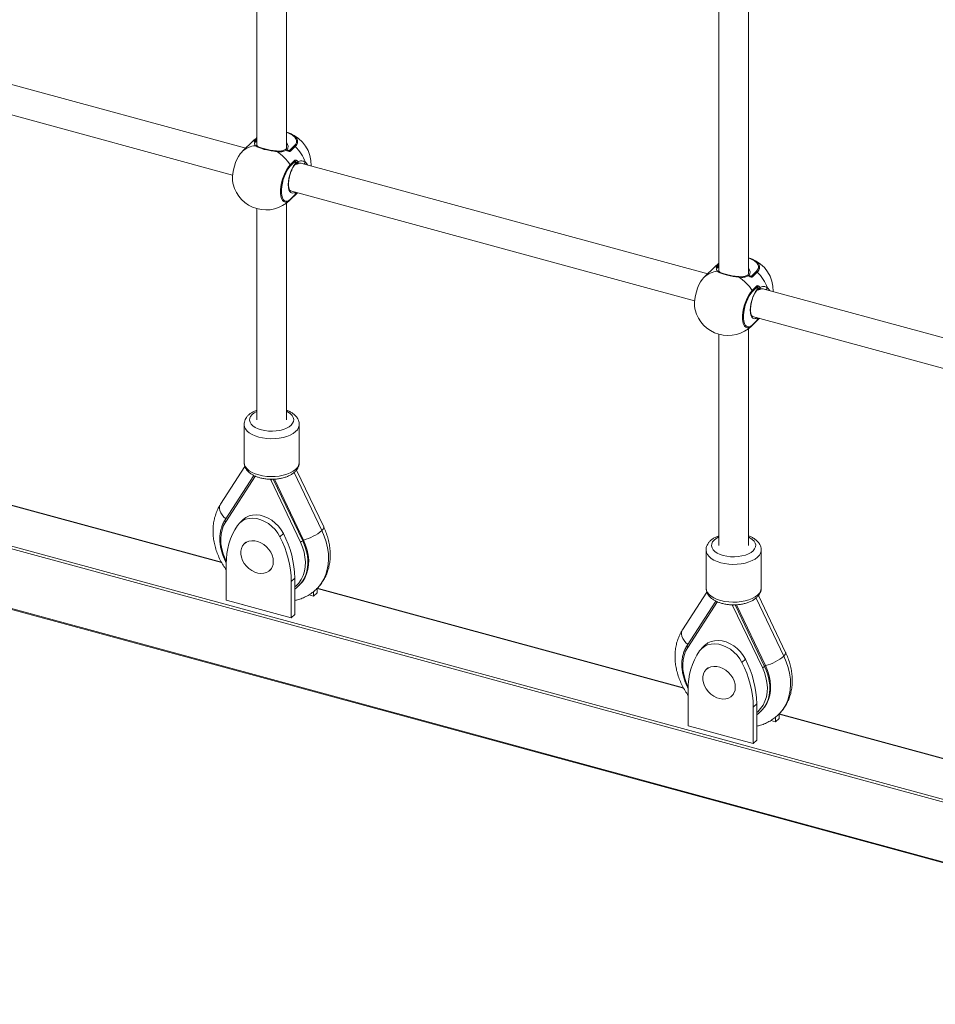
# Model space of a CAD drawing. Units: millimetres. Extents: x -7897 to 13424, y -455 to 9355.
# Drawn here: x 5875 to 6373, y 1076 to 1611 of the extents above; entities that cross this region are included whole.
import ezdxf

# ---------------------------------------------------------------- set-up
doc = ezdxf.new("R2010")
doc.units = ezdxf.units.MM

msp = doc.modelspace()

# ---------------------------------------------------------------- linework, layer by layer
at = {"color": 7, "linetype": 'Continuous', "lineweight": 15}
for p, q in [((6003.68, 1739.77), (6003.68, 1542.54)), ((6019.68, 1541.12), (6019.68, 1742.74)), ((6254.85, 1671.51), (6254.85, 1474.27)), ((6270.85, 1472.85), (6270.85, 1674.48)), ((5997.61, 1541.23), (5776.34, 1601.37)), ((5770.79, 1586.29), (5990.47, 1526.59)), ((6001.79, 1545.32), (5995.72, 1539.39)), ((6021.43, 1539.9), (6024, 1542.41)), ((6024.53, 1542.09), (6021.96, 1539.59)), ((5995.56, 1539.23), (5995.72, 1539.39)), ((6014.24, 1539.67), (6014.23, 1539.67)), ((6020.06, 1540.28), (6021.43, 1539.9)), ((6021.74, 1532.11), (6024.3, 1534.62)), ((6024.48, 1534.06), (6021.91, 1531.55)), ((6024.48, 1532.72), (6024.48, 1534.06)), ((6248.78, 1472.97), (6027.52, 1533.1)), ((6021.57, 1512.92), (6025.75, 1517)), ((6024.3, 1515.59), (6021.74, 1513.08)), ((6021.91, 1513.55), (6024.48, 1516.05)), ((6021.96, 1518.03), (6241.65, 1458.32)), ((6019.68, 1393.58), (6019.68, 1511.31)), ((6021.74, 1513.08), (6021.57, 1512.92)), ((6003.68, 1508.33), (6003.68, 1393.58)), ((6252.97, 1477.05), (6246.9, 1471.13)), ((6271.23, 1472.01), (6272.61, 1471.64)), ((6272.61, 1471.64), (6275.17, 1474.15)), ((6275.71, 1473.83), (6273.14, 1471.33)), ((6246.73, 1470.96), (6246.9, 1471.13)), ((6265.42, 1471.41), (6265.41, 1471.41)), ((6272.91, 1463.85), (6275.48, 1466.35)), ((6275.65, 1465.79), (6273.09, 1463.29)), ((6275.65, 1464.46), (6275.65, 1465.79)), ((6499.96, 1404.7), (6278.69, 1464.84)), ((6272.74, 1444.65), (6276.93, 1448.74)), ((6272.91, 1444.82), (6272.74, 1444.65)), ((6275.48, 1447.32), (6272.91, 1444.82)), ((6273.09, 1445.29), (6275.65, 1447.79)), ((6273.14, 1449.77), (6492.82, 1390.06)), ((6254.85, 1440.07), (6254.85, 1325.32)), ((6270.85, 1325.32), (6270.85, 1443.04)), ((5468.32, 1399.72), (6659.73, 1075.92)), ((5996.68, 1391.01), (5996.68, 1370.44)), ((6026.68, 1370.44), (6026.68, 1391.01)), ((5984.38, 1316.24), (5785.31, 1370.35)), ((5997.14, 1368.16), (5983.89, 1347.69)), ((6039.97, 1335.34), (6025.16, 1366.28)), ((6001.98, 1363.33), (5986.35, 1339.17)), ((5986.72, 1338.17), (6002.87, 1363.13)), ((6011.15, 1360.88), (6027.3, 1327.14)), ((6013.18, 1361.32), (6029.02, 1328.24)), ((5996.07, 1339.31), (5994.2, 1337.48)), ((6018.08, 1331.79), (6016.21, 1329.96)), ((5997.69, 1327.05), (5996.76, 1326.14)), ((6247.85, 1322.75), (6247.85, 1302.18)), ((6277.85, 1302.18), (6277.85, 1322.75)), ((5986.99, 1295.55), (5986.99, 1315.33)), ((6010.73, 1311.82), (6011.66, 1312.73)), ((6024.23, 1307.54), (6022.37, 1305.72)), ((6022.37, 1305.72), (6022.37, 1285.94)), ((6024.23, 1307.54), (6024.23, 1287.76)), ((6026.34, 1303.3), (6026.81, 1303.76)), ((6036.37, 1301.96), (6036.37, 1299.61)), ((6235.56, 1247.98), (6036.48, 1302.08)), ((5995.84, 1293.15), (5986.99, 1295.55)), ((6034.5, 1297.78), (6031.97, 1298.47)), ((6034.5, 1300.28), (6034.5, 1297.78)), ((6036.37, 1299.61), (6034.5, 1297.78)), ((6248.32, 1299.9), (6235.07, 1279.42)), ((6253.16, 1295.07), (6237.52, 1270.91)), ((6291.14, 1267.08), (6276.33, 1298.02)), ((5995.7, 1293.19), (5995.63, 1293.12)), ((5995.63, 1293.12), (6013.59, 1288.24)), ((5995.84, 1293.06), (5995.84, 1293.15)), ((6237.9, 1269.91), (6254.05, 1294.86)), ((6262.33, 1292.61), (6278.48, 1258.88)), ((6264.36, 1293.05), (6280.19, 1259.98)), ((6022.37, 1285.94), (6013.52, 1288.34)), ((6013.52, 1288.34), (6013.52, 1288.26)), ((6013.59, 1288.24), (6013.66, 1288.31)), ((6024.23, 1287.76), (6022.37, 1285.94)), ((6247.24, 1271.04), (6245.38, 1269.22)), ((6269.26, 1263.52), (6267.39, 1261.7)), ((6248.87, 1258.78), (6247.94, 1257.87)), ((6238.17, 1227.29), (6238.17, 1247.07)), ((6261.91, 1243.56), (6262.84, 1244.47)), ((6275.41, 1239.28), (6273.54, 1237.46)), ((6273.54, 1237.46), (6273.54, 1217.68)), ((6275.41, 1239.28), (6275.41, 1219.5)), ((6277.51, 1235.04), (6277.98, 1235.49)), ((6285.68, 1232.01), (6285.68, 1229.52)), ((6287.54, 1231.34), (6285.68, 1229.52)), ((6287.54, 1233.7), (6287.54, 1231.34)), ((6486.73, 1179.72), (6287.66, 1233.82)), ((6247.01, 1224.89), (6238.17, 1227.29)), ((6285.68, 1229.52), (6283.14, 1230.21)), ((6246.88, 1224.92), (6246.81, 1224.86)), ((6246.81, 1224.86), (6264.76, 1219.98)), ((6247.01, 1224.8), (6247.01, 1224.89)), ((6273.54, 1217.68), (6264.7, 1220.08)), ((6264.7, 1220.08), (6264.7, 1219.99)), ((6264.76, 1219.98), (6264.83, 1220.04)), ((6275.41, 1219.5), (6273.54, 1217.68))]:
    msp.add_line(p, q, dxfattribs=at)
at = {"color": 8, "linetype": 'Continuous', "lineweight": 15}
for p, q in [((6002.33, 1544.93), (6003.68, 1546.24)), ((6003.68, 1545.75), (6002.86, 1544.95)), ((6002.86, 1544.95), (6003.38, 1544.81)), ((6019.92, 1540.3), (6020.06, 1540.28)), ((6030, 1533.56), (6031.39, 1532.05)), ((6024.48, 1516.05), (6024.48, 1517.35)), ((6253.5, 1476.66), (6254.85, 1477.98)), ((6254.85, 1477.49), (6254.03, 1476.69)), ((6254.03, 1476.69), (6254.55, 1476.55)), ((6271.09, 1472.03), (6271.23, 1472.01)), ((6281.18, 1465.3), (6282.57, 1463.78)), ((6275.65, 1447.79), (6275.65, 1449.08)), ((6672.04, 1105.6), (5500.72, 1423.94)), ((5503.03, 1424.76), (6672.58, 1106.9)), ((5468.1, 1400.24), (6659.9, 1076.33)), ((5984.5, 1316.03), (5785.19, 1370.2)), ((6023.89, 1364.97), (6038.99, 1333.42)), ((6028.55, 1327.79), (6012.52, 1361.28)), ((6029.02, 1328.24), (6028.55, 1327.79)), ((6235.67, 1247.77), (6036.37, 1301.93)), ((6275.07, 1296.7), (6290.17, 1265.16)), ((6279.72, 1259.53), (6263.69, 1293.02)), ((6280.19, 1259.98), (6279.72, 1259.53)), ((6486.85, 1179.5), (6287.54, 1233.67))]:
    msp.add_line(p, q, dxfattribs=at)
at = {"color": 8, "linetype": 'Continuous', "lineweight": 15, "flags": 128}
for points in [[(6024, 1542.41), (6024.74, 1543.33), (6025.14, 1544.31), (6025.19, 1545.31), (6024.88, 1546.29), (6024.22, 1547.23), (6023.24, 1548.09), (6021.97, 1548.84), (6020.45, 1549.46), (6019.68, 1549.7)], [(6014.47, 1539.39), (6014.41, 1539.53), (6014.34, 1539.63), (6014.27, 1539.67), (6014.24, 1539.67)], [(6019.76, 1540.37), (6019.76, 1540.37), (6019.77, 1540.35), (6019.78, 1540.31), (6019.77, 1540.26), (6019.75, 1540.19), (6019.72, 1540.11)], [(6275.17, 1474.15), (6275.92, 1475.07), (6276.32, 1476.04), (6276.36, 1477.04), (6276.05, 1478.03), (6275.39, 1478.97), (6274.41, 1479.83), (6273.14, 1480.58), (6271.62, 1481.2), (6270.85, 1481.43)], [(6270.94, 1472.1), (6270.94, 1472.1), (6270.95, 1472.08), (6270.95, 1472.05), (6270.94, 1472), (6270.92, 1471.93), (6270.89, 1471.85)], [(6265.64, 1471.13), (6265.59, 1471.27), (6265.52, 1471.36), (6265.44, 1471.41), (6265.42, 1471.41)], [(6006.08, 1388.12), (6004.32, 1388.7), (6002.79, 1389.43), (6001.52, 1390.29), (6000.57, 1391.25), (5999.95, 1392.28), (5999.69, 1393.35), (5999.79, 1394.42), (6000.26, 1395.47), (6001.07, 1396.47), (6002.2, 1397.37), (6003.62, 1398.16), (6003.68, 1398.19)], [(6019.68, 1398.19), (6020.57, 1397.73), (6021.84, 1396.87), (6022.79, 1395.92), (6023.41, 1394.89), (6023.67, 1393.82), (6023.57, 1392.74), (6023.1, 1391.69), (6022.29, 1390.7), (6021.16, 1389.79), (6019.74, 1389), (6018.07, 1388.35), (6016.21, 1387.86), (6014.21, 1387.54), (6012.14, 1387.41), (6010.05, 1387.46), (6008.01, 1387.7), (6006.08, 1388.12)], [(5996.68, 1391), (5996.68, 1390.91), (5996.89, 1389.74), (5997.44, 1388.59), (5998.32, 1387.5), (5999.52, 1386.49), (6001, 1385.59), (6002.74, 1384.81), (6004.68, 1384.18)], [(6004.68, 1384.18), (6006.79, 1383.71), (6009.01, 1383.41), (6011.29, 1383.29), (6013.59, 1383.35), (6015.84, 1383.59), (6017.99, 1384), (6019.99, 1384.58), (6021.8, 1385.31), (6023.37, 1386.17), (6024.67, 1387.15), (6025.66, 1388.21), (6026.33, 1389.35), (6026.65, 1390.52), (6026.68, 1391.07)], [(6004.68, 1363.61), (6002.74, 1364.24), (6001, 1365.01), (5999.52, 1365.92), (5998.32, 1366.93), (5997.44, 1368.02), (5996.89, 1369.16), (5996.68, 1370.34), (5996.68, 1370.44)], [(6026.68, 1370.44), (6026.65, 1369.94), (6026.33, 1368.77), (6025.66, 1367.64), (6024.67, 1366.57), (6023.37, 1365.6), (6021.8, 1364.74), (6019.99, 1364.01), (6017.99, 1363.43), (6015.84, 1363.02), (6013.59, 1362.78), (6011.29, 1362.72), (6009.01, 1362.84), (6006.79, 1363.14), (6004.68, 1363.61)], [(5986.88, 1339.7), (5985.73, 1340.73), (5984.77, 1341.86), (5984.04, 1343.05), (5983.56, 1344.25), (5983.34, 1345.41), (5983.41, 1346.5), (5983.76, 1347.46), (5983.89, 1347.69)], [(5987.01, 1316.61), (5986.33, 1318.05), (5985.29, 1320.76), (5984.55, 1323.48), (5984.13, 1326.19), (5984.02, 1328.84), (5984.23, 1331.4), (5984.76, 1333.83), (5985.59, 1336.1), (5986.72, 1338.17)], [(5986.72, 1338.17), (5986.58, 1338.3), (5986.46, 1338.44), (5986.37, 1338.59), (5986.31, 1338.74), (5986.28, 1338.89), (5986.29, 1339.02), (5986.33, 1339.14), (5986.35, 1339.17)], [(6038.99, 1333.42), (6040.32, 1330.33), (6041.35, 1327.21), (6042.09, 1324.08), (6042.52, 1320.98), (6042.63, 1317.93), (6042.44, 1314.98), (6041.93, 1312.14), (6041.12, 1309.45), (6040.01, 1306.93), (6038.62, 1304.62), (6036.95, 1302.53), (6036.11, 1301.66)], [(6038.99, 1333.42), (6039.6, 1334.1), (6039.95, 1334.7), (6040.01, 1335.19), (6039.97, 1335.34)], [(6027.3, 1327.14), (6028.43, 1324.45), (6029.27, 1321.73), (6029.79, 1319.01), (6030, 1316.34), (6029.9, 1313.75), (6029.47, 1311.28), (6028.73, 1308.95), (6027.7, 1306.81), (6026.37, 1304.88), (6024.78, 1303.19), (6024.23, 1302.72)], [(6257.25, 1319.85), (6255.5, 1320.44), (6253.96, 1321.17), (6252.7, 1322.03), (6251.74, 1322.99), (6251.12, 1324.02), (6250.86, 1325.08), (6250.97, 1326.16), (6251.43, 1327.21), (6252.24, 1328.2), (6253.38, 1329.11), (6254.8, 1329.9), (6254.85, 1329.93)], [(6270.85, 1329.93), (6271.75, 1329.47), (6273.01, 1328.61), (6273.97, 1327.65), (6274.58, 1326.62), (6274.85, 1325.55), (6274.74, 1324.48), (6274.28, 1323.43), (6273.47, 1322.43), (6272.33, 1321.53), (6270.91, 1320.74), (6269.25, 1320.09), (6267.38, 1319.6), (6265.39, 1319.28), (6263.31, 1319.14), (6261.22, 1319.2), (6259.18, 1319.44), (6257.25, 1319.85)], [(6247.85, 1322.74), (6247.86, 1322.65), (6248.06, 1321.47), (6248.61, 1320.32), (6249.5, 1319.23), (6250.69, 1318.22), (6252.18, 1317.32), (6253.91, 1316.55), (6255.85, 1315.91)], [(6255.85, 1315.91), (6257.96, 1315.44), (6260.18, 1315.15), (6262.47, 1315.02), (6264.76, 1315.08), (6267.01, 1315.32), (6269.16, 1315.74), (6271.16, 1316.32), (6272.97, 1317.04), (6274.55, 1317.91), (6275.84, 1318.88), (6276.84, 1319.95), (6277.5, 1321.08), (6277.82, 1322.25), (6277.85, 1322.8)], [(6255.85, 1295.34), (6253.91, 1295.97), (6252.18, 1296.75), (6250.69, 1297.65), (6249.5, 1298.66), (6248.61, 1299.75), (6248.06, 1300.9), (6247.86, 1302.08), (6247.85, 1302.18)], [(6277.85, 1302.18), (6277.82, 1301.68), (6277.5, 1300.51), (6276.84, 1299.38), (6275.84, 1298.31), (6274.55, 1297.34), (6272.97, 1296.47), (6271.16, 1295.74), (6269.16, 1295.17), (6267.01, 1294.75), (6264.76, 1294.51), (6262.47, 1294.45), (6260.18, 1294.57), (6257.96, 1294.87), (6255.85, 1295.34)], [(6238.05, 1271.43), (6236.9, 1272.46), (6235.95, 1273.6), (6235.21, 1274.78), (6234.73, 1275.98), (6234.52, 1277.15), (6234.59, 1278.23), (6234.93, 1279.2), (6235.07, 1279.42)], [(6238.18, 1248.35), (6237.5, 1249.79), (6236.47, 1252.5), (6235.73, 1255.22), (6235.3, 1257.93), (6235.2, 1260.58), (6235.41, 1263.13), (6235.93, 1265.56), (6236.77, 1267.83), (6237.9, 1269.91)], [(6237.9, 1269.91), (6237.75, 1270.04), (6237.63, 1270.18), (6237.54, 1270.33), (6237.48, 1270.48), (6237.46, 1270.62), (6237.46, 1270.76), (6237.51, 1270.88), (6237.52, 1270.91)], [(6290.17, 1265.16), (6291.49, 1262.07), (6292.53, 1258.94), (6293.26, 1255.81), (6293.69, 1252.71), (6293.81, 1249.67), (6293.61, 1246.71), (6293.11, 1243.88), (6292.29, 1241.19), (6291.18, 1238.67), (6289.79, 1236.36), (6288.12, 1234.26), (6287.28, 1233.39)], [(6290.17, 1265.16), (6290.78, 1265.84), (6291.12, 1266.43), (6291.19, 1266.92), (6291.14, 1267.08)], [(6278.48, 1258.88), (6279.61, 1256.19), (6280.44, 1253.47), (6280.97, 1250.75), (6281.18, 1248.08), (6281.07, 1245.49), (6280.65, 1243.01), (6279.91, 1240.69), (6278.87, 1238.55), (6277.55, 1236.62), (6275.96, 1234.93), (6275.41, 1234.46)]]:
    msp.add_lwpolyline(points, dxfattribs=at)
at = {"color": 7, "linetype": 'Continuous', "lineweight": 15, "flags": 128}
for points in [[(5995.56, 1539.23), (5994.6, 1538.14), (5993.69, 1536.76), (5992.83, 1535.14), (5992.07, 1533.34), (5991.42, 1531.41), (5990.92, 1529.43), (5990.57, 1527.45), (5990.4, 1525.56), (5990.4, 1523.8), (5990.57, 1522.25), (5990.7, 1521.68)], [(6021.74, 1513.08), (6020.78, 1512.32), (6019.86, 1511.9), (6019.01, 1511.85), (6018.25, 1512.16), (6017.6, 1512.83), (6017.1, 1513.83), (6016.75, 1515.13), (6016.58, 1516.69), (6016.58, 1518.44), (6016.75, 1520.34), (6017.1, 1522.31), (6017.6, 1524.3), (6018.25, 1526.22), (6019.01, 1528.03), (6019.86, 1529.64), (6020.78, 1531.02), (6021.74, 1532.11)], [(6021.91, 1531.55), (6021.01, 1530.52), (6020.14, 1529.21), (6019.33, 1527.68), (6018.61, 1525.98), (6018, 1524.16), (6017.53, 1522.28), (6017.2, 1520.41), (6017.03, 1518.62), (6017.03, 1516.96), (6017.2, 1515.49), (6017.53, 1514.26), (6018, 1513.31), (6018.61, 1512.68), (6019.33, 1512.38), (6020.14, 1512.43), (6021.01, 1512.82), (6021.91, 1513.55)], [(6024.48, 1517.39), (6023.63, 1516.9), (6022.83, 1516.78), (6022.12, 1517.04), (6021.54, 1517.67), (6021.11, 1518.64), (6020.84, 1519.9), (6020.75, 1521.41), (6020.84, 1523.1), (6021.11, 1524.89), (6021.54, 1526.7), (6022.12, 1528.47), (6022.83, 1530.11), (6023.63, 1531.54), (6024.48, 1532.72)], [(6246.73, 1470.96), (6245.78, 1469.87), (6244.86, 1468.49), (6244, 1466.88), (6243.24, 1465.07), (6242.6, 1463.15), (6242.09, 1461.16), (6241.75, 1459.19), (6241.57, 1457.29), (6241.57, 1455.54), (6241.75, 1453.98), (6241.87, 1453.42)], [(6272.91, 1444.82), (6271.96, 1444.05), (6271.04, 1443.64), (6270.18, 1443.58), (6269.42, 1443.9), (6268.78, 1444.56), (6268.27, 1445.57), (6267.93, 1446.87), (6267.75, 1448.42), (6267.75, 1450.18), (6267.93, 1452.07), (6268.27, 1454.05), (6268.78, 1456.03), (6269.42, 1457.96), (6270.18, 1459.76), (6271.04, 1461.38), (6271.96, 1462.76), (6272.91, 1463.85)], [(6273.09, 1463.29), (6272.19, 1462.25), (6271.32, 1460.95), (6270.51, 1459.42), (6269.79, 1457.71), (6269.18, 1455.89), (6268.7, 1454.02), (6268.37, 1452.15), (6268.21, 1450.35), (6268.21, 1448.69), (6268.37, 1447.22), (6268.7, 1445.99), (6269.18, 1445.04), (6269.79, 1444.41), (6270.51, 1444.12), (6271.32, 1444.17), (6272.19, 1444.56), (6273.09, 1445.29)], [(6275.65, 1449.12), (6274.8, 1448.63), (6274, 1448.52), (6273.3, 1448.78), (6272.72, 1449.41), (6272.28, 1450.37), (6272.01, 1451.64), (6271.92, 1453.15), (6272.01, 1454.83), (6272.28, 1456.62), (6272.72, 1458.44), (6273.3, 1460.21), (6274, 1461.84), (6274.8, 1463.28), (6275.65, 1464.46)], [(5993.14, 1336.23), (5994.35, 1337.63), (5995.83, 1338.74), (5997.55, 1339.53), (5999.45, 1339.99), (6001.48, 1340.1), (6003.6, 1339.86), (6005.75, 1339.27), (6007.87, 1338.36), (6009.91, 1337.14), (6011.81, 1335.65), (6013.52, 1333.93), (6015, 1332.02), (6016.21, 1329.96)], [(5996.07, 1339.31), (5996.22, 1339.45), (5997.7, 1340.56), (5999.41, 1341.35), (6001.31, 1341.81), (6003.35, 1341.92), (6005.47, 1341.68), (6007.62, 1341.09), (6009.74, 1340.18), (6011.78, 1338.96), (6013.68, 1337.47), (6015.39, 1335.75), (6016.87, 1333.84), (6018.08, 1331.79)], [(6012.59, 1316.58), (6012.43, 1315), (6011.96, 1313.56), (6011.19, 1312.32), (6010.15, 1311.33), (6008.88, 1310.6), (6007.42, 1310.18), (6005.83, 1310.08), (6004.17, 1310.3), (6002.49, 1310.84), (6000.85, 1311.67), (5999.32, 1312.76), (5997.95, 1314.08), (5996.79, 1315.57), (5995.88, 1317.19), (5995.26, 1318.87), (5994.94, 1320.56), (5994.94, 1322.19), (5995.26, 1323.7), (5995.88, 1325.04), (5996.79, 1326.17), (5997.95, 1327.03), (5999.32, 1327.61), (6000.85, 1327.87), (6002.49, 1327.81), (6004.17, 1327.43), (6005.83, 1326.74), (6007.42, 1325.78), (6008.88, 1324.57), (6010.15, 1323.16), (6011.19, 1321.59), (6011.96, 1319.93), (6012.43, 1318.24), (6012.59, 1316.58)], [(6029.02, 1328.24), (6030.16, 1325.53), (6031.02, 1322.78), (6031.57, 1320.04), (6031.81, 1317.33), (6031.74, 1314.71), (6031.36, 1312.19), (6030.68, 1309.81), (6029.69, 1307.61), (6028.42, 1305.61), (6026.89, 1303.84), (6026.81, 1303.76)], [(6247.24, 1271.04), (6247.4, 1271.19), (6248.88, 1272.29), (6250.59, 1273.09), (6252.49, 1273.54), (6254.53, 1273.65), (6256.65, 1273.41), (6258.8, 1272.83), (6260.92, 1271.92), (6262.95, 1270.7), (6264.85, 1269.21), (6266.57, 1267.49), (6268.05, 1265.57), (6269.26, 1263.52)], [(6244.32, 1267.97), (6245.53, 1269.36), (6247.01, 1270.47), (6248.72, 1271.26), (6250.62, 1271.72), (6252.66, 1271.83), (6254.78, 1271.59), (6256.93, 1271.01), (6259.05, 1270.1), (6261.09, 1268.88), (6262.99, 1267.39), (6264.7, 1265.66), (6266.18, 1263.75), (6267.39, 1261.7)], [(6263.76, 1248.31), (6263.61, 1246.73), (6263.13, 1245.3), (6262.36, 1244.06), (6261.32, 1243.06), (6260.05, 1242.34), (6258.59, 1241.92), (6257.01, 1241.82), (6255.34, 1242.04), (6253.66, 1242.57), (6252.03, 1243.4), (6250.5, 1244.49), (6249.13, 1245.81), (6247.97, 1247.31), (6247.06, 1248.93), (6246.43, 1250.61), (6246.12, 1252.29), (6246.12, 1253.92), (6246.43, 1255.44), (6247.06, 1256.78), (6247.97, 1257.9), (6249.13, 1258.77), (6250.5, 1259.34), (6252.03, 1259.6), (6253.66, 1259.54), (6255.34, 1259.16), (6257.01, 1258.48), (6258.59, 1257.51), (6260.05, 1256.3), (6261.32, 1254.89), (6262.36, 1253.33), (6263.13, 1251.67), (6263.61, 1249.98), (6263.76, 1248.31)], [(6280.19, 1259.98), (6281.34, 1257.27), (6282.19, 1254.52), (6282.74, 1251.77), (6282.99, 1249.07), (6282.92, 1246.44), (6282.54, 1243.92), (6281.85, 1241.55), (6280.87, 1239.34), (6279.6, 1237.34), (6278.06, 1235.57), (6277.98, 1235.49)]]:
    msp.add_lwpolyline(points, dxfattribs=at)
at = {"color": 7, "linetype": 'Continuous', "lineweight": 15}
for centre, radius, start, end in [((6014.71, 1532.08), 18.5, 126.613, 134.305), ((6017.4, 1539.36), 10.76, 47.4979, 77.7498), ((6014.71, 1532.08), 18.5, 358.3863, 68.9563), ((6002.63, 1544.2), 0.785, 73.1328, 112.7278), ((6003.4, 1543.81), 1, 74.7955, 99.3312), ((6023.66, 1541.24), 1.21, 44.5216, 73.9947), ((6008.27, 1525.64), 23.13, 20.0241, 45.3413), ((6008.65, 1526.15), 18.5, 134.305, 135.5913), ((6001.39, 1519.07), 24.16, 32.6591, 57.2455), ((6019.26, 1539.5), 1, 74.7955, 126.0165), ((6019.26, 1539.5), 1, 59.984, 74.7955), ((6021.1, 1538.74), 1.21, 44.5216, 73.9947), ((6020.85, 1531.53), 1.06, 1.3141, 33.576), ((6023.42, 1534.03), 1.06, 1.3141, 33.576), ((6025.32, 1533.53), 1, 268.6749, 306.0809), ((6024.37, 1534.71), 1.95, 299.8252, 331.0177), ((6008.65, 1526.15), 18.5, 193.9997, 314.305), ((6023.82, 1516.04), 0.656, 316.9135, 1.5753), ((6021.26, 1513.53), 0.656, 316.9135, 1.5753), ((6265.89, 1463.81), 18.5, 126.613, 134.305), ((6268.57, 1471.1), 10.76, 47.4973, 77.7505), ((6265.89, 1463.81), 18.5, 358.3863, 68.9563), ((6253.81, 1475.94), 0.784, 73.1364, 112.7315), ((6254.57, 1475.55), 1, 74.7955, 99.3312), ((6270.44, 1471.24), 1, 74.7955, 126.0165), ((6270.44, 1471.24), 1, 59.984, 74.7955), ((6272.27, 1470.47), 1.21, 44.5124, 73.9984), ((6274.84, 1472.98), 1.21, 44.5124, 73.9984), ((6259.45, 1457.38), 23.13, 20.0229, 45.3425), ((6259.82, 1457.89), 18.5, 134.305, 135.5913), ((6252.57, 1450.81), 24.16, 32.6583, 57.2457), ((6274.59, 1465.77), 1.06, 1.3372, 33.5887), ((6272.03, 1463.26), 1.06, 1.3372, 33.5887), ((6276.49, 1465.27), 1, 268.6749, 306.0809), ((6275.54, 1466.45), 1.95, 299.8345, 331.0084), ((6259.82, 1457.89), 18.5, 193.9997, 314.305), ((6272.43, 1445.27), 0.656, 316.889, 1.5498), ((6275, 1447.77), 0.656, 316.889, 1.5498), ((6023.23, 1316.02), 36.24, 146.1028, 181.0858), ((6022.91, 1352.22), 24.74, 284.2847, 310.5443), ((5968.15, 1304.86), 54.22, 0.9057, 27.5769), ((5970.02, 1306.69), 54.22, 0.9057, 27.5769), ((6026.54, 1330.14), 3.09, 284.2907, 310.536), ((6015.02, 1314.88), 16.18, 304.7188, 347.1623), ((6274.4, 1247.76), 36.25, 146.1036, 181.0845), ((6221.19, 1238.42), 54.22, 0.9062, 27.5768), ((6274.09, 1283.96), 24.74, 284.2861, 310.5414), ((6219.33, 1236.6), 54.22, 0.9062, 27.5768), ((6277.71, 1261.87), 3.09, 284.2797, 310.5469), ((6266.19, 1246.62), 16.18, 304.7264, 347.1557)]:
    msp.add_arc(centre, radius, start, end, dxfattribs=at)
at = {"color": 8, "linetype": 'Continuous', "lineweight": 15}
for centre, radius, start, end in [((6009.28, 1537.63), 10.73, 121.4821, 134.2798), ((6022.23, 1544.76), 3.52, 310.8042, 46.1879), ((6003.73, 1530.97), 11.62, 94.4685, 133.5462), ((6003.21, 1541.74), 0.907, 51.682, 114.9834), ((6003.34, 1544.16), 0.652, 99.5494, 127.7754), ((6003.22, 1543.74), 0.972, 61.9504, 106.5801), ((6017.84, 1541.99), 2.8, 322.4175, 48.8688), ((6019.08, 1539.6), 0.814, 38.7383, 120.2618), ((6023.92, 1532.67), 0.56, 321.4561, 5.6045), ((6023.14, 1532.98), 2.2, 348.3451, 1.0215), ((6025.34, 1533.35), 0.848, 312.1511, 29.1662), ((6028.78, 1533.75), 1.24, 294.7013, 351.4725), ((6260.46, 1469.36), 10.74, 121.4844, 134.2733), ((6273.41, 1476.49), 3.52, 310.8011, 46.1911), ((6254.91, 1462.71), 11.62, 94.4691, 133.5456), ((6254.38, 1473.47), 0.907, 51.6934, 114.9701), ((6254.52, 1475.89), 0.653, 99.5749, 127.7499), ((6254.4, 1475.48), 0.972, 61.9504, 106.5801), ((6270.26, 1471.34), 0.814, 38.7422, 120.2569), ((6269.01, 1473.72), 2.8, 322.4191, 48.8671), ((6275.09, 1464.4), 0.562, 321.553, 5.5076), ((6274.29, 1464.72), 2.22, 348.3999, 0.9667), ((6276.51, 1465.09), 0.848, 312.1816, 29.1475), ((6279.95, 1465.48), 1.24, 294.6983, 351.4854), ((6010, 1360.32), 1.29, 25.8416, 49.3914), ((6010.28, 1364.14), 3.38, 284.9552, 302.1499), ((6006.26, 1316.35), 25.05, 348.3237, 27.1633), ((6261.17, 1292.05), 1.29, 25.8557, 49.3772), ((6261.46, 1295.86), 3.37, 284.9345, 302.1784), ((6257.44, 1248.09), 25.05, 348.3239, 27.1638)]:
    msp.add_arc(centre, radius, start, end, dxfattribs=at)
at = {"color": 7, "linetype": 'Continuous', "lineweight": 15}
for points, knots in [([(6002.21, 1544.62), (6002.2, 1544.63), (6002.16, 1544.65), (6002.16, 1544.72), (6002.25, 1544.84), (6002.32, 1544.91), (6002.33, 1544.93)], [0, 0, 0, 0, 0.153267, 0.577545, 0.929771, 1, 1, 1, 1]), ([(6002.95, 1544.67), (6002.73, 1544.63), (6002.4, 1544.58), (6002.26, 1544.61), (6002.21, 1544.62)], [0, 0, 0, 0, 0.664927, 1, 1, 1, 1]), ([(6002.83, 1542.56), (6002.57, 1542.81), (6002.05, 1543.33), (6002.46, 1544.12), (6002.9, 1544.62), (6002.95, 1544.67)], [0, 0, 0, 0, 0.4745428, 0.9429336, 1, 1, 1, 1]), ([(6014.47, 1539.39), (6013.46, 1539.51), (6011.45, 1539.74), (6008.34, 1540.37), (6005.68, 1541.13), (6003.78, 1541.9), (6003.12, 1542.36), (6002.83, 1542.56)], [0, 0, 0, 0, 0.213616, 0.427544, 0.634746, 0.839104, 1, 1, 1, 1]), ([(6003.25, 1544.8), (6003.19, 1544.79), (6003.03, 1544.76), (6002.9, 1544.75), (6002.89, 1544.75), (6002.89, 1544.75)], [0, 0, 0, 0, 0.326381, 0.796827, 1, 1, 1, 1]), ([(6003.77, 1542.45), (6003.71, 1542.51), (6003.66, 1542.57), (6003.66, 1542.55), (6003.66, 1542.55)], [0, 0, 0, 0, 0.960959, 1, 1, 1, 1]), ([(6014.24, 1539.68), (6013.95, 1539.71), (6013.17, 1539.78), (6011.77, 1539.98), (6010.16, 1540.26), (6008.61, 1540.59), (6007.19, 1540.97), (6005.95, 1541.37), (6004.91, 1541.79), (6004.21, 1542.14), (6003.83, 1542.39), (6003.77, 1542.44), (6003.77, 1542.45)], [0, 0, 0, 0, 0.067814, 0.191085, 0.312038, 0.43098, 0.548096, 0.664734, 0.780229, 0.895701, 0.994646, 1, 1, 1, 1]), ([(6019.67, 1541.15), (6019.67, 1541.13), (6019.72, 1540.91), (6019.62, 1540.69), (6019.53, 1540.48)], [0, 0, 0, 0, 0.067594, 1, 1, 1, 1]), ([(6018.67, 1540.31), (6018.46, 1540.19), (6018.02, 1539.91), (6017.05, 1539.66), (6015.82, 1539.58), (6014.86, 1539.6), (6014.31, 1539.67), (6014.24, 1539.68)], [0, 0, 0, 0, 0.211315, 0.461104, 0.711182, 0.967128, 1, 1, 1, 1]), ([(6019.72, 1540.11), (6019.11, 1539.82), (6017.9, 1539.22), (6015.93, 1539.24), (6014.75, 1539.36), (6014.47, 1539.39)], [0, 0, 0, 0, 0.429687, 0.863783, 1, 1, 1, 1]), ([(6021.15, 1539.47), (6020.99, 1539.52), (6020.52, 1539.65), (6020.04, 1539.93), (6019.72, 1540.11)], [0, 0, 0, 0, 0.335073, 1, 1, 1, 1]), ([(6020.76, 1539.91), (6020.75, 1539.91), (6020.68, 1539.93), (6020.45, 1540.01), (6020.12, 1540.16), (6019.87, 1540.31), (6019.76, 1540.37)], [0, 0, 0, 0, 0.03305, 0.274791, 0.678384, 1, 1, 1, 1]), ([(6021.96, 1539.59), (6021.88, 1539.53), (6021.79, 1539.47), (6021.57, 1539.42), (6021.39, 1539.42), (6021.2, 1539.46), (6021.15, 1539.47)], [0, 0, 0, 0, 0.409906, 0.421865, 0.846576, 1, 1, 1, 1]), ([(6021.43, 1525.91), (6021.53, 1526.32), (6021.77, 1527.25), (6022.27, 1528.65), (6022.88, 1530.04), (6023.54, 1531.22), (6024.04, 1531.94), (6024.31, 1532.26), (6024.36, 1532.32)], [0, 0, 0, 0, 0.159981, 0.36418, 0.567694, 0.769746, 0.956591, 1, 1, 1, 1]), ([(6024.3, 1534.62), (6024.38, 1534.67), (6024.47, 1534.73), (6024.67, 1534.76), (6024.83, 1534.75), (6024.98, 1534.69), (6025.02, 1534.67)], [0, 0, 0, 0, 0.409891, 0.421886, 0.846485, 1, 1, 1, 1]), ([(6024.37, 1532.33), (6024.37, 1532.33), (6024.38, 1532.34), (6024.5, 1532.42), (6024.73, 1532.49), (6025, 1532.53), (6025.21, 1532.53), (6025.3, 1532.53)], [0, 0, 0, 0, 0.1746847, 0.3868424, 0.5932196, 0.8162725, 1, 1, 1, 1]), ([(6024.48, 1534.06), (6024.5, 1534.07), (6024.54, 1534.1), (6024.64, 1534.09), (6024.82, 1533.98), (6025.08, 1533.62), (6025.24, 1533.25), (6025.34, 1533.02)], [0, 0, 0, 0, 0.0569789, 0.1287986, 0.2797216, 0.5466766, 1, 1, 1, 1]), ([(6024.48, 1532.72), (6024.49, 1532.73), (6024.55, 1532.81), (6024.71, 1532.93), (6025.01, 1533.02), (6025.23, 1533.02), (6025.34, 1533.02)], [0, 0, 0, 0, 0.054478, 0.368693, 0.684067, 1, 1, 1, 1]), ([(6025.02, 1534.67), (6025.15, 1534.6), (6025.53, 1534.4), (6025.86, 1534.02), (6026.08, 1533.76)], [0, 0, 0, 0, 0.335051, 1, 1, 1, 1]), ([(6025.91, 1532.71), (6026.09, 1532.83), (6026.5, 1533.07), (6027.14, 1533.17), (6027.6, 1533.05), (6027.78, 1532.99)], [0, 0, 0, 0, 0.32597, 0.727438, 1, 1, 1, 1]), ([(6026.08, 1533.76), (6026.62, 1534.02), (6027.7, 1534.52), (6029.13, 1534.12), (6029.84, 1533.67), (6030, 1533.56)], [0, 0, 0, 0, 0.4296853, 0.8637932, 1, 1, 1, 1]), ([(6021.95, 1518.05), (6021.89, 1518.07), (6021.76, 1518.11), (6021.46, 1518.45), (6021.17, 1519.1), (6020.96, 1520.03), (6020.85, 1521.18), (6020.87, 1522.53), (6021.03, 1524.01), (6021.22, 1525.16), (6021.4, 1525.79), (6021.43, 1525.91)], [0, 0, 0, 0, 0.120276, 0.233649, 0.354911, 0.474344, 0.595729, 0.719681, 0.845505, 0.972477, 1, 1, 1, 1]), ([(6025.02, 1516.31), (6024.98, 1516.27), (6024.83, 1516.11), (6024.58, 1515.87), (6024.39, 1515.68), (6024.32, 1515.6), (6024.3, 1515.59)], [0, 0, 0, 0, 0.153362, 0.577537, 0.929777, 1, 1, 1, 1]), ([(6025.66, 1517.02), (6025.58, 1516.92), (6025.38, 1516.68), (6025.15, 1516.44), (6025.02, 1516.31)], [0, 0, 0, 0, 0.436808, 1, 1, 1, 1]), ([(6253.38, 1476.36), (6253.37, 1476.36), (6253.33, 1476.39), (6253.33, 1476.46), (6253.42, 1476.58), (6253.49, 1476.65), (6253.5, 1476.66)], [0, 0, 0, 0, 0.153215, 0.57751, 0.929771, 1, 1, 1, 1]), ([(6254.12, 1476.41), (6253.9, 1476.37), (6253.58, 1476.31), (6253.43, 1476.34), (6253.38, 1476.36)], [0, 0, 0, 0, 0.664895, 1, 1, 1, 1]), ([(6254, 1474.29), (6253.74, 1474.55), (6253.23, 1475.06), (6253.63, 1475.85), (6254.07, 1476.35), (6254.12, 1476.41)], [0, 0, 0, 0, 0.474528, 0.942935, 1, 1, 1, 1]), ([(6265.64, 1471.13), (6264.64, 1471.25), (6262.62, 1471.48), (6259.52, 1472.1), (6256.85, 1472.87), (6254.96, 1473.64), (6254.29, 1474.09), (6254, 1474.29)], [0, 0, 0, 0, 0.2136148, 0.4275489, 0.6347416, 0.8391056, 1, 1, 1, 1]), ([(6254.42, 1476.54), (6254.36, 1476.53), (6254.21, 1476.5), (6254.07, 1476.49), (6254.07, 1476.49), (6254.07, 1476.49)], [0, 0, 0, 0, 0.3264765, 0.7968307, 1, 1, 1, 1]), ([(6254.94, 1474.19), (6254.89, 1474.25), (6254.83, 1474.31), (6254.84, 1474.29), (6254.84, 1474.29)], [0, 0, 0, 0, 0.960958, 1, 1, 1, 1]), ([(6265.41, 1471.42), (6265.13, 1471.44), (6264.34, 1471.52), (6262.95, 1471.71), (6261.33, 1471.99), (6259.78, 1472.33), (6258.36, 1472.71), (6257.12, 1473.11), (6256.09, 1473.52), (6255.38, 1473.88), (6255.01, 1474.13), (6254.95, 1474.18), (6254.95, 1474.18)], [0, 0, 0, 0, 0.067814, 0.191091, 0.312043, 0.430985, 0.5481, 0.664737, 0.780223, 0.895701, 0.994646, 1, 1, 1, 1]), ([(6269.84, 1472.05), (6269.64, 1471.92), (6269.2, 1471.64), (6268.22, 1471.4), (6267, 1471.31), (6266.04, 1471.34), (6265.48, 1471.41), (6265.42, 1471.42)], [0, 0, 0, 0, 0.2113162, 0.4611107, 0.7111899, 0.9671136, 1, 1, 1, 1]), ([(6270.89, 1471.85), (6270.29, 1471.55), (6269.07, 1470.96), (6267.1, 1470.98), (6265.92, 1471.1), (6265.64, 1471.13)], [0, 0, 0, 0, 0.429695, 0.863794, 1, 1, 1, 1]), ([(6270.85, 1472.88), (6270.85, 1472.87), (6270.89, 1472.65), (6270.8, 1472.43), (6270.71, 1472.22)], [0, 0, 0, 0, 0.067592, 1, 1, 1, 1]), ([(6272.33, 1471.21), (6272.17, 1471.25), (6271.69, 1471.39), (6271.21, 1471.67), (6270.89, 1471.85)], [0, 0, 0, 0, 0.335123, 1, 1, 1, 1]), ([(6271.94, 1471.65), (6271.93, 1471.65), (6271.85, 1471.66), (6271.62, 1471.75), (6271.3, 1471.9), (6271.05, 1472.04), (6270.94, 1472.11)], [0, 0, 0, 0, 0.033013, 0.274746, 0.678396, 1, 1, 1, 1]), ([(6273.14, 1471.33), (6273.05, 1471.27), (6272.97, 1471.21), (6272.74, 1471.16), (6272.56, 1471.16), (6272.38, 1471.2), (6272.33, 1471.21)], [0, 0, 0, 0, 0.409902, 0.421893, 0.846571, 1, 1, 1, 1]), ([(6275.48, 1466.35), (6275.56, 1466.41), (6275.64, 1466.47), (6275.85, 1466.5), (6276, 1466.48), (6276.15, 1466.42), (6276.19, 1466.41)], [0, 0, 0, 0, 0.409929, 0.421876, 0.846522, 1, 1, 1, 1]), ([(6276.19, 1466.41), (6276.32, 1466.34), (6276.71, 1466.14), (6277.03, 1465.76), (6277.25, 1465.5)], [0, 0, 0, 0, 0.335072, 1, 1, 1, 1]), ([(6272.6, 1457.64), (6272.71, 1458.05), (6272.94, 1458.98), (6273.44, 1460.38), (6274.06, 1461.77), (6274.72, 1462.96), (6275.22, 1463.67), (6275.48, 1463.99), (6275.53, 1464.05)], [0, 0, 0, 0, 0.159981, 0.364179, 0.567694, 0.769745, 0.956591, 1, 1, 1, 1]), ([(6275.55, 1464.06), (6275.55, 1464.07), (6275.55, 1464.07), (6275.67, 1464.15), (6275.9, 1464.22), (6276.18, 1464.27), (6276.38, 1464.26), (6276.47, 1464.26)], [0, 0, 0, 0, 0.174657, 0.386816, 0.593169, 0.816272, 1, 1, 1, 1]), ([(6275.65, 1465.79), (6275.67, 1465.8), (6275.71, 1465.84), (6275.82, 1465.83), (6275.99, 1465.71), (6276.25, 1465.35), (6276.41, 1464.99), (6276.52, 1464.75)], [0, 0, 0, 0, 0.056972, 0.128801, 0.279708, 0.546679, 1, 1, 1, 1]), ([(6275.65, 1464.46), (6275.66, 1464.47), (6275.72, 1464.55), (6275.89, 1464.67), (6276.18, 1464.76), (6276.4, 1464.75), (6276.52, 1464.75)], [0, 0, 0, 0, 0.054472, 0.368643, 0.683998, 1, 1, 1, 1]), ([(6277.09, 1464.45), (6277.27, 1464.56), (6277.68, 1464.81), (6278.31, 1464.91), (6278.77, 1464.78), (6278.96, 1464.73)], [0, 0, 0, 0, 0.32597, 0.727438, 1, 1, 1, 1]), ([(6277.25, 1465.5), (6277.79, 1465.75), (6278.88, 1466.26), (6280.3, 1465.86), (6281.01, 1465.41), (6281.18, 1465.3)], [0, 0, 0, 0, 0.429687, 0.863793, 1, 1, 1, 1]), ([(6273.13, 1449.78), (6273.06, 1449.8), (6272.94, 1449.84), (6272.64, 1450.19), (6272.35, 1450.83), (6272.13, 1451.76), (6272.02, 1452.92), (6272.04, 1454.27), (6272.2, 1455.75), (6272.4, 1456.9), (6272.57, 1457.53), (6272.6, 1457.64)], [0, 0, 0, 0, 0.120272, 0.233645, 0.354908, 0.474342, 0.595727, 0.71968, 0.845504, 0.972477, 1, 1, 1, 1]), ([(6276.19, 1448.04), (6276.15, 1448), (6276, 1447.85), (6275.76, 1447.6), (6275.57, 1447.41), (6275.49, 1447.34), (6275.48, 1447.32)], [0, 0, 0, 0, 0.1533211, 0.5775329, 0.9297768, 1, 1, 1, 1]), ([(6276.84, 1448.76), (6276.75, 1448.66), (6276.56, 1448.42), (6276.32, 1448.18), (6276.19, 1448.04)], [0, 0, 0, 0, 0.43675, 1, 1, 1, 1]), ([(6003.68, 1398.85), (6003.12, 1398.63), (6001.93, 1398.16), (6000.35, 1397.22), (5998.99, 1396.13), (5997.96, 1394.94), (5997.24, 1393.71), (5996.77, 1392.39), (5996.71, 1391.47), (5996.69, 1391)], [0, 0, 0, 0, 0.144666, 0.305805, 0.468997, 0.609248, 0.741859, 0.868979, 1, 1, 1, 1]), ([(6026.64, 1391.09), (6026.64, 1391.42), (6026.63, 1392.21), (6026.25, 1393.41), (6025.59, 1394.67), (6024.66, 1395.82), (6023.48, 1396.89), (6022.01, 1397.83), (6020.73, 1398.48), (6019.89, 1398.77), (6019.68, 1398.83)], [0, 0, 0, 0, 0.0921331, 0.2233704, 0.3555125, 0.4927076, 0.6377067, 0.7905813, 0.9483846, 1, 1, 1, 1]), ([(5996.68, 1370.33), (5996.72, 1369.88), (5996.79, 1368.96), (5997.28, 1367.65), (5998.02, 1366.43), (5999.02, 1365.3), (6000.29, 1364.27), (6001.82, 1363.36), (6003.5, 1362.61), (6004.72, 1362.25), (6005.29, 1362.08)], [0, 0, 0, 0, 0.114152, 0.22992, 0.34765, 0.470739, 0.60104, 0.737763, 0.877816, 1, 1, 1, 1]), ([(6005.29, 1362.08), (6005.65, 1361.99), (6006.66, 1361.73), (6008.43, 1361.43), (6010.58, 1361.25), (6012.75, 1361.25), (6014.9, 1361.43), (6016.99, 1361.78), (6018.98, 1362.31), (6020.85, 1363.02), (6022.54, 1363.92), (6023.97, 1364.96), (6025.1, 1366.11), (6025.92, 1367.32), (6026.45, 1368.65), (6026.7, 1369.7), (6026.66, 1370.3), (6026.65, 1370.41)], [0, 0, 0, 0, 0.0400852, 0.1151077, 0.1897112, 0.2641388, 0.338643, 0.413428, 0.4888057, 0.5651015, 0.6425974, 0.7212826, 0.790355, 0.8556162, 0.9177932, 0.9849033, 1, 1, 1, 1]), ([(5983.89, 1347.69), (5983.58, 1347.19), (5982.8, 1345.91), (5981.76, 1343.7), (5980.83, 1341.06), (5980.19, 1338.3), (5979.83, 1335.42), (5979.76, 1332.47), (5979.98, 1329.45), (5980.49, 1326.4), (5981.29, 1323.35), (5982.36, 1320.33), (5983.71, 1317.37), (5985.24, 1314.58), (5986.43, 1312.85), (5986.99, 1312.03)], [0, 0, 0, 0, 0.049381, 0.126344, 0.203606, 0.281483, 0.360082, 0.439433, 0.519499, 0.600184, 0.681362, 0.762902, 0.844685, 0.926622, 1, 1, 1, 1]), ([(5986.35, 1339.17), (5986.14, 1338.82), (5985.53, 1337.82), (5984.95, 1336.68), (5984.7, 1335.84), (5984.67, 1335.75)], [0, 0, 0, 0, 0.326123, 0.928121, 1, 1, 1, 1]), ([(5984.67, 1335.75), (5984.45, 1335.1), (5983.98, 1333.71), (5983.59, 1331.41), (5983.44, 1328.93), (5983.57, 1326.37), (5983.99, 1323.77), (5984.68, 1321.15), (5985.66, 1318.55), (5986.45, 1316.76), (5986.99, 1315.86), (5987.03, 1315.79)], [0, 0, 0, 0, 0.109713, 0.234588, 0.359783, 0.485257, 0.610944, 0.736779, 0.862708, 0.988687, 1, 1, 1, 1]), ([(6036.1, 1301.67), (6036.66, 1302.24), (6037.86, 1303.47), (6039.42, 1305.6), (6040.8, 1307.97), (6041.9, 1310.51), (6042.74, 1313.19), (6043.3, 1315.99), (6043.58, 1318.89), (6043.56, 1321.86), (6043.26, 1324.89), (6042.67, 1327.94), (6041.78, 1330.99), (6040.84, 1333.45), (6040.18, 1334.89), (6039.97, 1335.34)], [0, 0, 0, 0, 0.070014, 0.148669, 0.227364, 0.306354, 0.385853, 0.466024, 0.546953, 0.628651, 0.711058, 0.794066, 0.877539, 0.961346, 1, 1, 1, 1]), ([(6254.85, 1330.59), (6254.29, 1330.36), (6253.1, 1329.9), (6251.52, 1328.96), (6250.17, 1327.87), (6249.13, 1326.68), (6248.41, 1325.44), (6247.94, 1324.12), (6247.89, 1323.2), (6247.86, 1322.74)], [0, 0, 0, 0, 0.144663, 0.305805, 0.468996, 0.609248, 0.741859, 0.868978, 1, 1, 1, 1]), ([(6277.82, 1322.83), (6277.81, 1323.15), (6277.8, 1323.94), (6277.42, 1325.15), (6276.77, 1326.4), (6275.84, 1327.56), (6274.65, 1328.62), (6273.19, 1329.56), (6271.9, 1330.22), (6271.06, 1330.5), (6270.85, 1330.57)], [0, 0, 0, 0, 0.092133, 0.22337, 0.355512, 0.492707, 0.637699, 0.790581, 0.948385, 1, 1, 1, 1]), ([(6024.23, 1295.37), (6024.93, 1295.53), (6026.56, 1295.9), (6028.99, 1296.83), (6031.51, 1298.09), (6033.8, 1299.65), (6035.34, 1300.85), (6036.03, 1301.59), (6036.1, 1301.67)], [0, 0, 0, 0, 0.154135, 0.363071, 0.569748, 0.774376, 0.977412, 1, 1, 1, 1]), ([(6247.86, 1302.07), (6247.89, 1301.62), (6247.97, 1300.7), (6248.45, 1299.39), (6249.19, 1298.17), (6250.19, 1297.04), (6251.46, 1296.01), (6253, 1295.1), (6254.68, 1294.35), (6255.9, 1293.98), (6256.47, 1293.81)], [0, 0, 0, 0, 0.114152, 0.22992, 0.34765, 0.470739, 0.60104, 0.737763, 0.877808, 1, 1, 1, 1]), ([(6256.47, 1293.81), (6256.82, 1293.72), (6257.84, 1293.46), (6259.61, 1293.17), (6261.76, 1292.99), (6263.93, 1292.99), (6266.08, 1293.16), (6268.17, 1293.52), (6270.16, 1294.05), (6272.02, 1294.76), (6273.72, 1295.66), (6275.15, 1296.7), (6276.27, 1297.85), (6277.09, 1299.06), (6277.63, 1300.38), (6277.88, 1301.44), (6277.83, 1302.04), (6277.83, 1302.15)], [0, 0, 0, 0, 0.040085, 0.115104, 0.189711, 0.264135, 0.338643, 0.413431, 0.488806, 0.5651, 0.642598, 0.721282, 0.790355, 0.855616, 0.917793, 0.984903, 1, 1, 1, 1]), ([(6235.07, 1279.42), (6234.76, 1278.92), (6233.97, 1277.64), (6232.93, 1275.44), (6232.01, 1272.8), (6231.37, 1270.03), (6231.01, 1267.16), (6230.94, 1264.2), (6231.16, 1261.19), (6231.66, 1258.14), (6232.46, 1255.09), (6233.54, 1252.07), (6234.88, 1249.1), (6236.41, 1246.32), (6237.6, 1244.58), (6238.17, 1243.76)], [0, 0, 0, 0, 0.049381, 0.126343, 0.203606, 0.281483, 0.360082, 0.439433, 0.519499, 0.600185, 0.681363, 0.762902, 0.844685, 0.92662, 1, 1, 1, 1]), ([(6237.52, 1270.91), (6237.31, 1270.56), (6236.71, 1269.56), (6236.13, 1268.42), (6235.87, 1267.58), (6235.85, 1267.49)], [0, 0, 0, 0, 0.326123, 0.928121, 1, 1, 1, 1]), ([(6235.85, 1267.49), (6235.63, 1266.84), (6235.15, 1265.45), (6234.76, 1263.15), (6234.61, 1260.67), (6234.75, 1258.11), (6235.17, 1255.51), (6235.85, 1252.88), (6236.83, 1250.29), (6237.63, 1248.49), (6238.16, 1247.6), (6238.2, 1247.52)], [0, 0, 0, 0, 0.109712, 0.234588, 0.359783, 0.485256, 0.610943, 0.736778, 0.862705, 0.988684, 1, 1, 1, 1]), ([(6287.27, 1233.4), (6287.84, 1233.98), (6289.04, 1235.2), (6290.59, 1237.33), (6291.97, 1239.71), (6293.08, 1242.24), (6293.92, 1244.92), (6294.48, 1247.72), (6294.75, 1250.62), (6294.74, 1253.6), (6294.43, 1256.63), (6293.84, 1259.68), (6292.96, 1262.72), (6292.02, 1265.19), (6291.35, 1266.63), (6291.14, 1267.08)], [0, 0, 0, 0, 0.070013, 0.148668, 0.227363, 0.306353, 0.385854, 0.466024, 0.546954, 0.628651, 0.711059, 0.794067, 0.877541, 0.961346, 1, 1, 1, 1]), ([(6275.41, 1227.11), (6276.1, 1227.27), (6277.73, 1227.64), (6280.16, 1228.57), (6282.68, 1229.83), (6284.98, 1231.38), (6286.51, 1232.59), (6287.2, 1233.33), (6287.27, 1233.4)], [0, 0, 0, 0, 0.154135, 0.363072, 0.569742, 0.774372, 0.977408, 1, 1, 1, 1])]:
    msp.add_open_spline(points, degree=3, knots=knots, dxfattribs=at)
at = {"color": 8, "linetype": 'Continuous', "lineweight": 15}
for points, knots in [([(6003.04, 1544.74), (6002.99, 1544.75), (6002.88, 1544.77), (6002.81, 1544.83), (6002.81, 1544.9), (6002.84, 1544.93), (6002.86, 1544.95)], [0, 0, 0, 0, 0.3180089, 0.6861011, 0.8344656, 1, 1, 1, 1]), ([(6021.43, 1539.9), (6021.41, 1539.89), (6021.37, 1539.86), (6021.22, 1539.83), (6021.01, 1539.84), (6020.84, 1539.9), (6020.76, 1539.92)], [0, 0, 0, 0, 0.142475, 0.322058, 0.699585, 1, 1, 1, 1]), ([(6025.13, 1517.17), (6025.09, 1517.08), (6025, 1516.85), (6024.82, 1516.53), (6024.65, 1516.26), (6024.54, 1516.12), (6024.5, 1516.08), (6024.48, 1516.05)], [0, 0, 0, 0, 0.227963, 0.604982, 0.81813, 0.904084, 1, 1, 1, 1]), ([(6254.21, 1476.47), (6254.16, 1476.48), (6254.05, 1476.51), (6253.99, 1476.57), (6253.99, 1476.63), (6254.02, 1476.67), (6254.03, 1476.69)], [0, 0, 0, 0, 0.318107, 0.686064, 0.834481, 1, 1, 1, 1]), ([(6272.61, 1471.64), (6272.59, 1471.63), (6272.54, 1471.59), (6272.39, 1471.57), (6272.18, 1471.58), (6272.01, 1471.63), (6271.94, 1471.65)], [0, 0, 0, 0, 0.142509, 0.322107, 0.69956, 1, 1, 1, 1]), ([(6276.31, 1448.91), (6276.27, 1448.82), (6276.17, 1448.59), (6275.99, 1448.26), (6275.82, 1448), (6275.72, 1447.86), (6275.68, 1447.81), (6275.65, 1447.79)], [0, 0, 0, 0, 0.227944, 0.604998, 0.81813, 0.904087, 1, 1, 1, 1])]:
    msp.add_open_spline(points, degree=3, knots=knots, dxfattribs=at)

doc.saveas('drawing.dxf')
